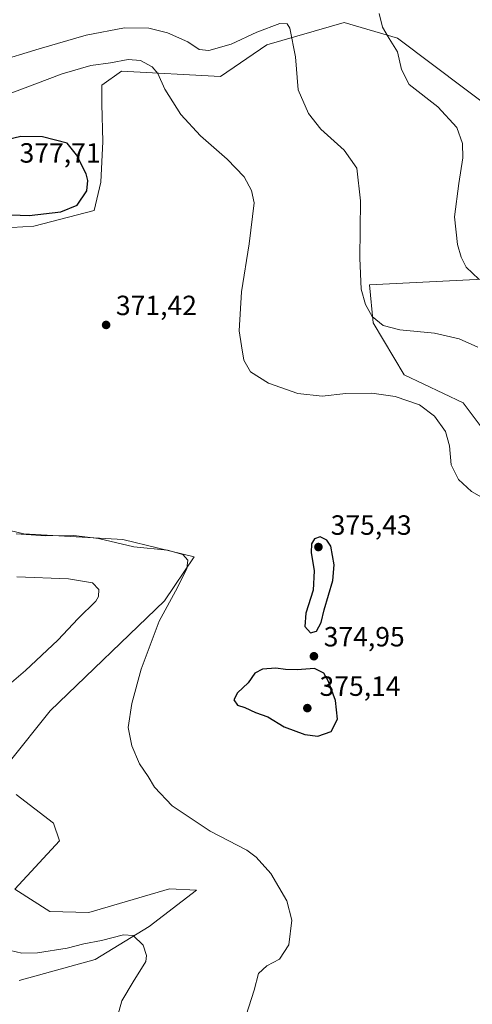
# Model space of a CAD drawing. Units: metres. Extents: x 619128 to 622621, y 4643846 to 4646218.
# Drawn here: x 619447 to 619610, y 4644168 to 4644523 of the extents above; entities that cross this region are included whole.
import ezdxf

# ---------------------------------------------------------------- set-up
doc = ezdxf.new("R2010")
doc.units = ezdxf.units.M
doc.header["$MEASUREMENT"] = 0
for name, color, linetype, lineweight in [('Cultivos herbáceos CxS', 92, 'Continuous', 0), ('Curva de nivel maestra', 30, 'Continuous', 30), ('Curva de nivel normal', 30, 'Continuous', 0), ('Matorral CxS', 135, 'Continuous', 0), ('Punto de cota en terreno', 7, 'Continuous', 0), ('Rótulo de punto de cota en terreno', 7, 'Continuous', 0)]:
    doc.layers.add(name, color=color, linetype=linetype, lineweight=lineweight)
doc.styles.add('Style-Arial', font='txt')

# ---------------------------------------------------------------- blocks, each defined once
blk = doc.blocks.new('*U12')
at = {"layer": 'Cultivos herbáceos CxS', "color": 92, "linetype": 'Continuous', "lineweight": 0}
for points in [[(619447.2147000004, 4644176.903100001, 362.5460000000021), (619474.6584999999, 4644184.5197, 364.1392999999953), (619494.0575000001, 4644196.396500001, 366.016300000003), (619511.0812999997, 4644209.4605, 368.7070999999996), (619501.4294999996, 4644209.9649, 368.5641000000033), (619472.3158999998, 4644201.344699999, 367.9260999999969), (619458.3362999996, 4644201.803300001, 368.1515999999974), (619445.7587000001, 4644209.857100001, 368.001099999994), (619461.8289000001, 4644227.2415, 368.0507999999973), (619459.6151999999, 4644233.610099999, 368.2776000000013), (619446.1549000005, 4644243.9035, 368.4483999999939)], [(619443.6862000005, 4644255.582699999, 368.7793999999994), (619458.4278999995, 4644273.9911, 368.8383000000031), (619499.6020999998, 4644313.579700001, 369.1499999999942), (619510.2912999997, 4644329.415100001, 370.3813999999985), (619484.5585000003, 4644335.749299999, 370.405700000003), (619448.9275000002, 4644337.7291, 370.3291999999929), (619424.1589000003, 4644343.582900001, 370.0623000000051)], [(619440.6160000004, 4644447.786499999, 374.2845999999991), (619452.4927000003, 4644448.5779, 374.6181999999972), (619474.2673000004, 4644454.1205, 374.4735999999975), (619476.6425000001, 4644464.4135, 374.6416999999929), (619477.4347000001, 4644479.061699999, 373.3696000000054), (619477.0389, 4644492.521500001, 372.0078000000067), (619477.0389, 4644499.251700001, 371.3421999999992), (619484.1253000004, 4644504.313899999, 370.3778000000021), (619519.7027000004, 4644502.440099999, 367.4777000000031), (619536.3652999997, 4644513.869899999, 365.6214999999939), (619564.2160999998, 4644521.8399, 362.734500000006), (619583.4074999997, 4644516.184699999, 359.6493999999948), (619620.3531, 4644488.561899999, 358.1588000000047)], [(619623.8120999997, 4644429.8989, 358.8871999999974), (619573.4137000004, 4644427.4639, 364.855899999995), (619574.6624999996, 4644413.7181, 365.5293999999994), (619585.9036999998, 4644394.973900001, 368.4103000000032), (619607.1394999997, 4644384.975500001, 368.4962999999989), (619633.7156999996, 4644349.395300001, 368.7473000000027)]]:
    blk.add_polyline3d(points, dxfattribs=at)
blk = doc.blocks.new('5PATER')
at = {"layer": 'Punto de cota en terreno', "linetype": 'Continuous', "lineweight": 0}
h = blk.add_hatch(color=51, dxfattribs=at)
edge = h.paths.add_edge_path()
edge.add_ellipse((0, 0), major_axis=(-0.1095731443231308, -0.1110710700762829), ratio=0.9994222409660322, start_angle=0, end_angle=360)

msp = doc.modelspace()

# ---------------------------------------------------------------- linework, layer by layer
at = {"layer": 'Cultivos herbáceos CxS', "color": 92, "linetype": 'Continuous', "lineweight": 0}
for points in [[(619440.6160000004, 4644447.786499999, 374.2845999999991), (619452.4927000003, 4644448.5779, 374.6181999999972), (619474.2673000004, 4644454.1205, 374.4735999999975), (619476.6425000001, 4644464.4135, 374.6416999999929), (619477.4347000001, 4644479.061699999, 373.3696000000054), (619477.0389, 4644492.521500001, 372.0078000000067), (619477.0389, 4644499.251700001, 371.3421999999992), (619484.1253000004, 4644504.313899999, 370.3778000000021), (619519.7027000004, 4644502.440099999, 367.4777000000031), (619536.3652999997, 4644513.869899999, 365.6214999999939), (619564.2160999998, 4644521.8399, 362.734500000006), (619583.4074999997, 4644516.184699999, 359.6493999999948), (619620.3531, 4644488.561899999, 358.1588000000047)], [(619623.8120999997, 4644429.8989, 358.8871999999974), (619573.4137000004, 4644427.4639, 364.855899999995), (619574.6624999996, 4644413.7181, 365.5293999999994), (619585.9036999998, 4644394.973900001, 368.4103000000032), (619607.1394999997, 4644384.975500001, 368.4962999999989), (619633.7156999996, 4644349.395300001, 368.7473000000027)], [(619443.6862000005, 4644255.582699999, 368.7793999999994), (619458.4278999995, 4644273.9911, 368.8383000000031), (619499.6020999998, 4644313.579700001, 369.1499999999942), (619510.2912999997, 4644329.415100001, 370.3813999999985), (619484.5585000003, 4644335.749299999, 370.405700000003), (619448.9275000002, 4644337.7291, 370.3291999999929), (619424.1589000003, 4644343.582900001, 370.0623000000051)], [(619447.2147000004, 4644176.903100001, 362.5460000000021), (619474.6584999999, 4644184.5197, 364.1392999999953), (619494.0575000001, 4644196.396500001, 366.016300000003), (619511.0812999997, 4644209.4605, 368.7070999999996), (619501.4294999996, 4644209.9649, 368.5641000000033), (619472.3158999998, 4644201.344699999, 367.9260999999969), (619458.3362999996, 4644201.803300001, 368.1515999999974), (619445.7587000001, 4644209.857100001, 368.001099999994), (619461.8289000001, 4644227.2415, 368.0507999999973), (619459.6151999999, 4644233.610099999, 368.2776000000013), (619446.1549000005, 4644243.9035, 368.4483999999939)]]:
    msp.add_polyline3d(points, dxfattribs=at)
at = {"layer": 'Curva de nivel maestra', "color": 30, "linetype": 'Continuous', "lineweight": 30, "elevation": 375, "flags": 128}
for points in [[(619450.8399999999, 4644452.380100001), (619462.2400000002, 4644453.670100001), (619468.1699999999, 4644456.120100001), (619471.5999999996, 4644461.300100001), (619472, 4644464.970100001), (619471.4000000004, 4644467.370100001), (619467.9600000001, 4644474.2601), (619464.5300000003, 4644478.4101), (619455.6799999997, 4644480.7401), (619447.8799999999, 4644480.8201), (619439.6500000004, 4644478.9001), (619433.2999999998, 4644475.940099999), (619428.4000000004, 4644471.8101), (619424.9000000004, 4644466.840100001), (619424.3799999999, 4644463.690099999), (619426.5099999999, 4644459.6501), (619430.1600000003, 4644456.2501), (619434.6299999999, 4644454.1601), (619441.1799999997, 4644452.7301), (619450.8399999999, 4644452.380100001)], [(619552.1399999997, 4644302.1501), (619554.25, 4644302.7301), (619555.9400000004, 4644305.8301), (619557.1200000001, 4644310.340100001), (619560.2100000001, 4644320.970100001), (619560.6600000003, 4644326.590100001), (619559.4299999997, 4644333.3201), (619558.0099999999, 4644335.4301), (619555.5899999999, 4644336.6801), (619553.5499999998, 4644335.960100001), (619552.4600000001, 4644334.110099999), (619552.4000000004, 4644331.020099999), (619553.5199999996, 4644324.440099999), (619553.1600000003, 4644317.470100001), (619550.4100000003, 4644309.140100001), (619550.0599999996, 4644304.390100001), (619552.1399999997, 4644302.1501)], [(619554.7300000006, 4644264.950099999), (619559.5800000001, 4644266.5601), (619561.9199999999, 4644270.970100001), (619561.1799999997, 4644277.780099999), (619558.6699999999, 4644284.5601), (619556.9199999999, 4644287.5601), (619553.6200000001, 4644289.220100001), (619547.3600000005, 4644288.840100001), (619543.1200000001, 4644288.9301), (619539.7000000002, 4644289.420100001), (619534.8899999997, 4644289.050100001), (619532.1399999997, 4644287.640100001), (619529.7199999997, 4644284.140100001), (619525.8899999997, 4644280.440099999), (619524.5499999998, 4644277.940099999), (619525.9199999999, 4644276.040100001), (619528.5099999999, 4644275.170100001), (619532.2999999998, 4644273.440099999), (619536.7599999999, 4644271.8201), (619542.6399999997, 4644268.200099999), (619550.1399999997, 4644265.450099999), (619554.7300000006, 4644264.950099999)]]:
    msp.add_lwpolyline(points, dxfattribs=at)
at = {"layer": 'Curva de nivel normal', "color": 30, "linetype": 'Continuous', "lineweight": 0, "flags": 128}
for points, elevation in [([(619612.7000000002, 4644429.470100001), (619608.1399999997, 4644433.800100001), (619606.4100000003, 4644437.340100001), (619605.0999999996, 4644441.880100001), (619603.9600000001, 4644451.9301), (619605.5199999996, 4644463.9301), (619606.9600000001, 4644473.130100001), (619606.8700000001, 4644478.360099999), (619604.8300000001, 4644484.0701), (619597.9400000004, 4644491.5001), (619587.7000000002, 4644499.5801), (619584.9500000002, 4644504.950099999), (619583.4600000001, 4644511.340100001), (619580.4400000004, 4644516.050100001), (619578.0599999996, 4644520.200099999), (619576.8799999999, 4644525.1601)], 360.0000000000001), ([(619612.3600000005, 4644405.0001), (619605.6500000004, 4644407.920100001), (619596.8200000003, 4644409.960100001), (619584.29, 4644411.170100001), (619578.3600000005, 4644412.7401), (619574.3700000001, 4644415.9901), (619571.9000000004, 4644420.270099999), (619570.4100000003, 4644425.880100001), (619569.8799999999, 4644437.020099999), (619570.1100000005, 4644457.600099999), (619568.7800000003, 4644469.360099999), (619564.2100000001, 4644475.9301), (619555.8399999999, 4644483.460100001), (619551.4600000001, 4644489.110099999), (619547.7199999997, 4644497.600099999), (619546.7599999999, 4644509.540100001), (619544.7400000002, 4644519.780099999), (619543.7999999998, 4644521.4101), (619541.0499999998, 4644521.540100001), (619532.8200000003, 4644518.370100001), (619523.6399999997, 4644514.0701), (619515.4900000002, 4644511.840100001), (619512.0199999996, 4644512.120100001), (619508, 4644514.860099999), (619500.6900000004, 4644518.140100001), (619493.9199999999, 4644519.840100001), (619485.2199999997, 4644519.920100001), (619471.4299999997, 4644517.370100001), (619454.4100000003, 4644512.340100001), (619438.5700000003, 4644507.640100001)], 365), ([(619617.1100000005, 4644348.9901), (619610.1600000003, 4644353.040100001), (619605.3799999999, 4644357.270099999), (619602.7300000006, 4644362.620100001), (619602.2100000001, 4644369.460100001), (619600.7000000002, 4644374.540100001), (619596.7300000006, 4644380.110099999), (619591.3700000001, 4644384.1501), (619582.6699999999, 4644387.1501), (619574.2699999996, 4644388.380100001), (619564.9199999999, 4644388.280099999), (619556.3200000003, 4644387.380100001), (619547.5599999996, 4644388.2601), (619537.0800000001, 4644391.950099999), (619530.54, 4644396.0601), (619528.1699999999, 4644400.280099999), (619527.2599999999, 4644405.450099999), (619526.4900000002, 4644410.860099999), (619527.3300000001, 4644424.9101), (619530.0599999996, 4644442.130100001), (619531.8300000001, 4644456.880100001), (619530.9400000004, 4644461.4001), (619528.2199999997, 4644466.290100001), (619522.1699999999, 4644472.710100001), (619512.5800000001, 4644481.100099999), (619505.4299999997, 4644488.800100001), (619499.6799999997, 4644497.860099999), (619497.2199999997, 4644503.4801), (619495.1600000003, 4644505.880100001), (619490.9199999999, 4644508.140100001), (619486.4600000001, 4644508.5101), (619480.1100000005, 4644507.3101), (619473.0499999998, 4644506.4301), (619462.7199999997, 4644503.4301), (619437.54, 4644493.960100001)], 369.9999999999999), ([(619446.1600000003, 4644337.7601), (619456.8399999999, 4644337.0601), (619466.9400000004, 4644337.1601), (619475.8200000003, 4644336.040100001), (619488.54, 4644333.100099999), (619500.6699999999, 4644331.890100001), (619506.1500000004, 4644330.370100001), (619507.9800000006, 4644328.210100001), (619507.6100000005, 4644325.3201), (619504.25, 4644318.4301), (619497.6399999997, 4644306.360099999), (619491.1399999997, 4644289.030099999), (619487.8600000005, 4644276.700099999), (619486.4699999997, 4644268.030099999), (619487.8399999999, 4644261.390100001), (619490.6399999997, 4644254.9001), (619493.6600000003, 4644250.350099999), (619495.9299999997, 4644246.520099999), (619502.3099999996, 4644239.800100001), (619515.9699999997, 4644230.640100001), (619529.2199999997, 4644223.800100001), (619532.5499999998, 4644221.340100001), (619537.8499999996, 4644215.4301), (619543.6699999999, 4644205.5601), (619545.3899999997, 4644198.620100001), (619544.3300000001, 4644189.7301), (619540.9299999997, 4644184.5601), (619536.4699999997, 4644182.140100001), (619533.4199999999, 4644179.470100001), (619531.8200000003, 4644173.470100001), (619529.0099999999, 4644164.470100001)], 369.9999999999999), ([(619446.4400000004, 4644322.2601), (619464.9800000006, 4644321.5001), (619473.6900000004, 4644320.0701), (619475.9600000001, 4644317.7501), (619475.8399999999, 4644315.130100001), (619474.9199999999, 4644313.450099999), (619468.5599999996, 4644307.270099999), (619461.1799999997, 4644299.460100001), (619449.5599999996, 4644288.5701), (619435.9199999999, 4644277.0701)], 365), ([(619444.1699999999, 4644187.710100001), (619448.25, 4644186.700099999), (619453.9199999999, 4644186.9001), (619464.5800000001, 4644188.5601), (619470.5800000001, 4644190.120100001), (619476.9199999999, 4644191.340100001), (619484.8499999996, 4644193.370100001), (619488.3200000003, 4644193.140100001), (619491.8499999996, 4644189.630100001), (619493.1500000004, 4644185.960100001), (619492.8399999999, 4644183.780099999), (619488.2699999996, 4644176.470100001), (619484.2800000003, 4644169.640100001), (619482.3600000005, 4644162.640100001)], 365)]:
    msp.add_lwpolyline(points, dxfattribs=dict(at, elevation=elevation))
at = {"layer": 'Matorral CxS', "color": 135, "linetype": 'Continuous', "lineweight": 0}
for points in [[(619620.3531, 4644488.561899999, 358.1588000000047), (619583.4074999997, 4644516.184699999, 359.6493999999948), (619564.2160999998, 4644521.8399, 362.734500000006), (619536.3652999997, 4644513.869899999, 365.6214999999939), (619519.7027000004, 4644502.440099999, 367.4777000000031), (619484.1253000004, 4644504.313899999, 370.3778000000021), (619477.0389, 4644499.251700001, 371.3421999999992), (619477.0389, 4644492.521500001, 372.0078000000067), (619477.4347000001, 4644479.061699999, 373.3696000000054), (619476.6425000001, 4644464.4135, 374.6416999999929), (619474.2673000004, 4644454.1205, 374.4735999999975), (619452.4927000003, 4644448.5779, 374.6181999999972), (619440.6160000004, 4644447.786499999, 374.2845999999991)], [(619440.6160000004, 4644447.786499999, 374.2845999999991), (619452.4927000003, 4644448.5779, 374.6181999999972), (619474.2673000004, 4644454.1205, 374.4735999999975), (619476.6425000001, 4644464.4135, 374.6416999999929), (619477.4347000001, 4644479.061699999, 373.3696000000054), (619477.0389, 4644492.521500001, 372.0078000000067), (619477.0389, 4644499.251700001, 371.3421999999992), (619484.1253000004, 4644504.313899999, 370.3778000000021), (619519.7027000004, 4644502.440099999, 367.4777000000031), (619536.3652999997, 4644513.869899999, 365.6214999999939), (619564.2160999998, 4644521.8399, 362.734500000006), (619583.4074999997, 4644516.184699999, 359.6493999999948), (619620.3531, 4644488.561899999, 358.1588000000047)], [(619633.7156999996, 4644349.395300001, 368.7473000000027), (619607.1394999997, 4644384.975500001, 368.4962999999989), (619585.9036999998, 4644394.973900001, 368.4103000000032), (619574.6624999996, 4644413.7181, 365.5293999999994), (619573.4137000004, 4644427.4639, 364.855899999995), (619623.8120999997, 4644429.8989, 358.8871999999974)], [(619623.8120999997, 4644429.8989, 358.8871999999974), (619573.4137000004, 4644427.4639, 364.855899999995), (619574.6624999996, 4644413.7181, 365.5293999999994), (619585.9036999998, 4644394.973900001, 368.4103000000032), (619607.1394999997, 4644384.975500001, 368.4962999999989), (619633.7156999996, 4644349.395300001, 368.7473000000027)], [(619424.1589000003, 4644343.582900001, 370.0623000000051), (619448.9275000002, 4644337.7291, 370.3291999999929), (619484.5585000003, 4644335.749299999, 370.405700000003), (619510.2912999997, 4644329.415100001, 370.3813999999985), (619499.6020999998, 4644313.579700001, 369.1499999999942), (619458.4278999995, 4644273.9911, 368.8383000000031), (619443.6862000005, 4644255.582699999, 368.7793999999994)], [(619443.6862000005, 4644255.582699999, 368.7793999999994), (619458.4278999995, 4644273.9911, 368.8383000000031), (619499.6020999998, 4644313.579700001, 369.1499999999942), (619510.2912999997, 4644329.415100001, 370.3813999999985), (619484.5585000003, 4644335.749299999, 370.405700000003), (619448.9275000002, 4644337.7291, 370.3291999999929), (619424.1589000003, 4644343.582900001, 370.0623000000051)], [(619446.1549000005, 4644243.9035, 368.4483999999939), (619459.6151999999, 4644233.610099999, 368.2776000000013), (619461.8289000001, 4644227.2415, 368.0507999999973), (619445.7587000001, 4644209.857100001, 368.001099999994), (619458.3362999996, 4644201.803300001, 368.1515999999974), (619472.3158999998, 4644201.344699999, 367.9260999999969), (619501.4294999996, 4644209.9649, 368.5641000000033), (619511.0812999997, 4644209.4605, 368.7070999999996), (619494.0575000001, 4644196.396500001, 366.016300000003), (619474.6584999999, 4644184.5197, 364.1392999999953), (619447.2147000004, 4644176.903100001, 362.5460000000021)], [(619447.2147000004, 4644176.903100001, 362.5460000000021), (619474.6584999999, 4644184.5197, 364.1392999999953), (619494.0575000001, 4644196.396500001, 366.016300000003), (619511.0812999997, 4644209.4605, 368.7070999999996), (619501.4294999996, 4644209.9649, 368.5641000000033), (619472.3158999998, 4644201.344699999, 367.9260999999969), (619458.3362999996, 4644201.803300001, 368.1515999999974), (619445.7587000001, 4644209.857100001, 368.001099999994), (619461.8289000001, 4644227.2415, 368.0507999999973), (619459.6151999999, 4644233.610099999, 368.2776000000013), (619446.1549000005, 4644243.9035, 368.4483999999939)]]:
    msp.add_polyline3d(points, dxfattribs=at)

# ---------------------------------------------------------------- block references
at = {"layer": 'Cultivos herbáceos CxS', "color": 92, "linetype": 'Continuous', "lineweight": 0}
msp.add_blockref('*U12', (0, 0), dxfattribs=at)
at = {"layer": 'Punto de cota en terreno', "color": 7, "linetype": 'Continuous', "lineweight": 0, "xscale": 10, "yscale": 10, "zscale": 10}
for p in [(619478.5599999996, 4644412.970000001, 371.4199999999983), (619555, 4644333, 375.429999999993), (619553.3700000001, 4644293.680000001, 374.9499999999971), (619551, 4644275, 375.1399999999995)]:
    msp.add_blockref('5PATER', p, dxfattribs=at)

# ---------------------------------------------------------------- texts
at = {"layer": 'Rótulo de punto de cota en terreno', "color": 7, "linetype": 'Continuous', "lineweight": 0, "style": 'Style-Arial'}
for s, p in [('377,71', (619447.4096999997, 4644471.409700001)), ('371,42', (619482.0878, 4644416.4978)), ('375,43', (619559.4096999997, 4644337.409700001)), ('374,95', (619556.8978000004, 4644297.207800001)), ('375,14', (619555.4096999997, 4644279.409700001))]:
    msp.add_text(s, height=7.000000000000002, dxfattribs=at).set_placement(p)

doc.saveas('drawing.dxf')
